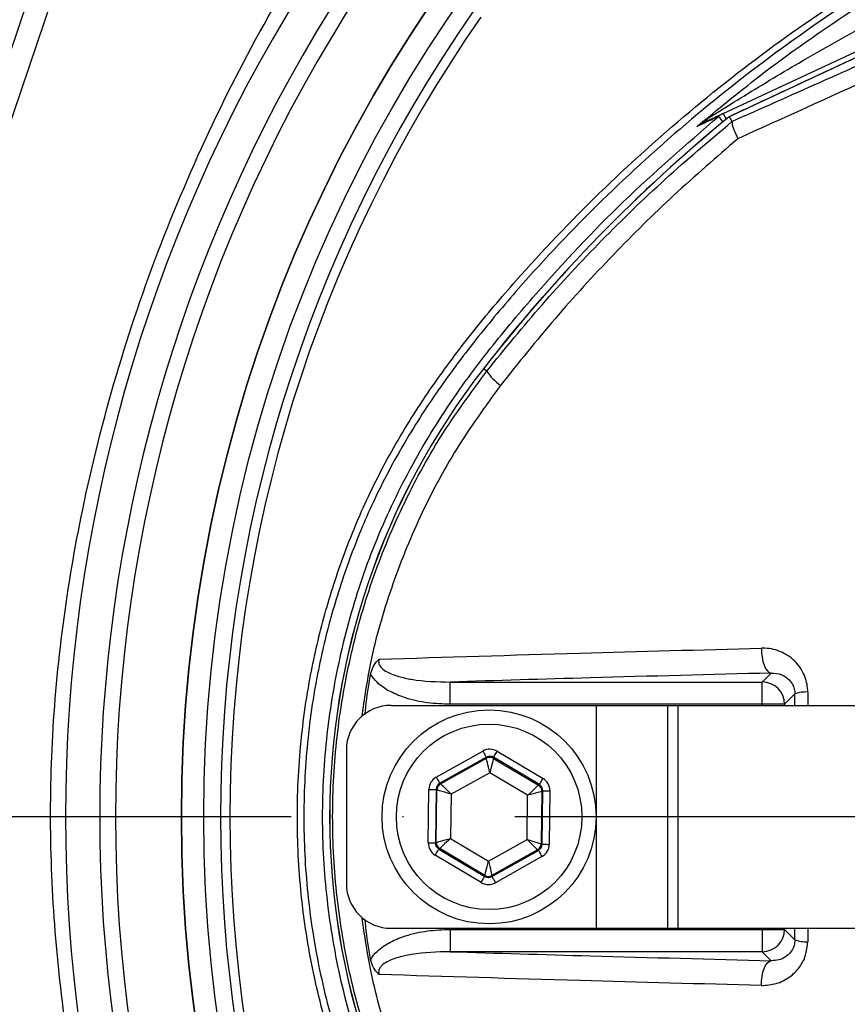
# Model space of a CAD drawing. Extents: x 0 to 10040, y 0 to 6534.
# Drawn here: x 3326 to 3419, y 1285 to 1396 of the extents above; entities that cross this region are included whole.
import ezdxf

# ---------------------------------------------------------------- set-up
doc = ezdxf.new("R2010")
doc.units = 0
doc.header["$LTSCALE"] = 5
doc.header["$MEASUREMENT"] = 0
doc.linetypes.add('GEN7', pattern=[15, 10, -2.5, 0, -2.5])
doc.layers.get('0').update_dxf_attribs({"linetype": 'CONTINUOUS'})
doc.layers.add('7', color=4, linetype='GEN7')

msp = doc.modelspace()

# ---------------------------------------------------------------- linework, layer by layer
at = {"color": 7, "linetype": 'Continuous'}
for p, q in [((3337.125, 1420.694), (3309.25, 1338.32)), ((3306.882, 1339.121), (3332.899, 1416.005)), ((3404.721, 1385.16), (3444.783, 1403.842)), ((3445.048, 1403.273), (3405.384, 1384.777)), ((3378.199, 1356.237), (3377.837, 1356.518)), ((3409.101, 1321.39), (3410.106, 1322.395)), ((3374.105, 1318.894), (3374.105, 1321.39)), ((3374.105, 1321.39), (3409.101, 1321.39)), ((3409.101, 1318.894), (3409.101, 1321.39)), ((3412.759, 1320.055), (3411.598, 1318.894)), ((3367.473, 1318.766), (3390.473, 1318.766)), ((3409.101, 1318.894), (3374.105, 1318.894)), ((3390.473, 1318.766), (3398.473, 1318.766)), ((3390.473, 1318.766), (3390.473, 1293.766)), ((3398.473, 1318.766), (3399.636, 1318.766)), ((3398.473, 1318.766), (3398.473, 1293.766)), ((3399.636, 1318.766), (3429.636, 1318.766)), ((3399.636, 1318.766), (3399.636, 1293.766)), ((3409.101, 1318.766), (3409.101, 1318.894)), ((3411.598, 1318.894), (3409.101, 1318.894)), ((3411.598, 1318.894), (3411.598, 1318.766)), ((3362.473, 1313.766), (3362.473, 1298.766)), ((3372.547, 1310.726), (3377.773, 1313.65)), ((3379.373, 1313.629), (3384.518, 1310.565)), ((3378.164, 1312.952), (3372.937, 1310.028)), ((3373.035, 1309.97), (3378.162, 1312.839)), ((3378.162, 1312.839), (3378.164, 1312.952)), ((3378.963, 1312.942), (3378.962, 1312.828)), ((3378.962, 1312.828), (3384.01, 1309.822)), ((3384.109, 1309.878), (3378.963, 1312.942)), ((3378.54, 1311.217), (3374.219, 1308.799)), ((3382.794, 1308.684), (3378.54, 1311.217)), ((3372.937, 1310.028), (3373.035, 1309.97)), ((3384.01, 1309.822), (3384.109, 1309.878)), ((3371.648, 1303.363), (3371.728, 1309.352)), ((3372.528, 1309.341), (3372.447, 1303.353)), ((3372.626, 1309.283), (3372.528, 1309.341)), ((3372.547, 1303.408), (3372.626, 1309.283)), ((3374.219, 1308.799), (3374.152, 1303.848)), ((3382.728, 1303.733), (3382.794, 1308.684)), ((3384.4, 1309.124), (3384.321, 1303.25)), ((3384.499, 1309.18), (3384.4, 1309.124)), ((3384.419, 1303.191), (3384.499, 1309.18)), ((3385.299, 1309.169), (3385.219, 1303.181)), ((3372.447, 1303.353), (3372.547, 1303.408)), ((3374.152, 1303.848), (3378.407, 1301.315)), ((3378.407, 1301.315), (3382.728, 1303.733)), ((3384.321, 1303.25), (3384.419, 1303.191)), ((3377.574, 1298.903), (3372.429, 1301.967)), ((3372.937, 1302.71), (3372.838, 1302.655)), ((3372.838, 1302.655), (3377.983, 1299.591)), ((3377.985, 1299.704), (3372.937, 1302.71)), ((3378.783, 1299.58), (3384.01, 1302.504)), ((3383.912, 1302.562), (3378.785, 1299.694)), ((3384.01, 1302.504), (3383.912, 1302.562)), ((3384.4, 1301.806), (3379.174, 1298.882)), ((3377.983, 1299.591), (3377.985, 1299.704)), ((3378.785, 1299.694), (3378.783, 1299.58)), ((3367.473, 1293.766), (3390.473, 1293.766)), ((3374.105, 1293.639), (3409.101, 1293.639)), ((3374.105, 1293.639), (3374.105, 1291.142)), ((3390.473, 1293.766), (3398.473, 1293.766)), ((3398.473, 1293.766), (3399.636, 1293.766)), ((3399.636, 1293.766), (3429.636, 1293.766)), ((3409.101, 1293.639), (3409.101, 1293.766)), ((3409.101, 1293.639), (3411.598, 1293.639)), ((3409.101, 1293.639), (3409.101, 1291.142)), ((3411.598, 1293.766), (3411.598, 1293.639)), ((3411.598, 1293.639), (3412.759, 1292.477)), ((3409.101, 1291.142), (3374.105, 1291.142)), ((3410.106, 1290.137), (3409.101, 1291.142))]:
    msp.add_line(p, q, dxfattribs=at)
for points in [[(3404.184, 1384.82), (3404.206, 1384.793), (3404.263, 1384.725), (3404.351, 1384.618), (3404.471, 1384.474), (3404.618, 1384.296), (3404.687, 1384.213)], [(3404.721, 1385.16), (3404.733, 1385.136), (3404.767, 1385.062), (3404.824, 1384.941), (3404.901, 1384.776), (3404.997, 1384.569), (3405.031, 1384.497)], [(3409.023, 1325.178), (3409.031, 1324.667), (3409.083, 1324.166), (3409.179, 1323.694), (3409.313, 1323.273), (3409.48, 1322.92), (3409.674, 1322.648), (3409.885, 1322.471), (3410.106, 1322.395)], [(3377.773, 1313.65), (3377.848, 1313.516), (3377.921, 1313.386), (3377.988, 1313.266), (3378.047, 1313.161), (3378.095, 1313.074), (3378.132, 1313.009), (3378.155, 1312.968), (3378.164, 1312.952)], [(3378.963, 1312.942), (3378.972, 1312.957), (3378.996, 1312.997), (3379.035, 1313.062), (3379.086, 1313.147), (3379.147, 1313.251), (3379.218, 1313.369), (3379.294, 1313.496), (3379.373, 1313.629)], [(3378.54, 1311.217), (3378.467, 1311.53), (3378.397, 1311.831), (3378.332, 1312.109), (3378.275, 1312.354), (3378.228, 1312.556), (3378.193, 1312.707), (3378.17, 1312.803), (3378.162, 1312.839)], [(3378.962, 1312.828), (3378.952, 1312.792), (3378.928, 1312.697), (3378.888, 1312.547), (3378.836, 1312.346), (3378.772, 1312.103), (3378.7, 1311.827), (3378.621, 1311.528), (3378.54, 1311.217)], [(3372.547, 1310.726), (3372.622, 1310.591), (3372.695, 1310.462), (3372.762, 1310.342), (3372.82, 1310.237), (3372.869, 1310.15), (3372.906, 1310.085), (3372.929, 1310.044), (3372.937, 1310.028)], [(3373.035, 1309.97), (3373.061, 1309.944), (3373.131, 1309.875), (3373.242, 1309.766), (3373.389, 1309.62), (3373.568, 1309.443), (3373.771, 1309.243), (3373.991, 1309.025), (3374.219, 1308.799)], [(3382.794, 1308.684), (3383.029, 1308.903), (3383.255, 1309.115), (3383.463, 1309.31), (3383.646, 1309.482), (3383.798, 1309.623), (3383.911, 1309.73), (3383.983, 1309.797), (3384.01, 1309.822)], [(3384.109, 1309.878), (3384.118, 1309.893), (3384.142, 1309.933), (3384.18, 1309.998), (3384.231, 1310.083), (3384.293, 1310.187), (3384.363, 1310.305), (3384.439, 1310.432), (3384.518, 1310.565)], [(3371.728, 1309.352), (3371.883, 1309.35), (3372.031, 1309.348), (3372.168, 1309.346), (3372.289, 1309.344), (3372.388, 1309.343), (3372.463, 1309.342), (3372.51, 1309.341), (3372.528, 1309.341)], [(3374.219, 1308.799), (3373.912, 1308.893), (3373.616, 1308.982), (3373.342, 1309.065), (3373.102, 1309.138), (3372.904, 1309.198), (3372.755, 1309.244), (3372.661, 1309.272), (3372.626, 1309.283)], [(3384.4, 1309.124), (3384.365, 1309.114), (3384.27, 1309.088), (3384.12, 1309.047), (3383.92, 1308.992), (3383.678, 1308.926), (3383.403, 1308.851), (3383.104, 1308.769), (3382.794, 1308.684)], [(3384.499, 1309.18), (3384.517, 1309.179), (3384.564, 1309.179), (3384.639, 1309.178), (3384.739, 1309.176), (3384.859, 1309.175), (3384.996, 1309.173), (3385.145, 1309.171), (3385.299, 1309.169)], [(3371.648, 1303.363), (3371.802, 1303.361), (3371.95, 1303.359), (3372.088, 1303.358), (3372.208, 1303.356), (3372.308, 1303.355), (3372.382, 1303.354), (3372.43, 1303.353), (3372.447, 1303.353)], [(3372.547, 1303.408), (3372.582, 1303.418), (3372.677, 1303.444), (3372.827, 1303.485), (3373.027, 1303.54), (3373.269, 1303.606), (3373.544, 1303.682), (3373.842, 1303.763), (3374.152, 1303.848)], [(3374.152, 1303.848), (3373.918, 1303.629), (3373.692, 1303.417), (3373.484, 1303.222), (3373.3, 1303.05), (3373.149, 1302.909), (3373.036, 1302.802), (3372.964, 1302.735), (3372.937, 1302.71)], [(3382.728, 1303.733), (3383.035, 1303.64), (3383.331, 1303.55), (3383.604, 1303.467), (3383.845, 1303.394), (3384.043, 1303.334), (3384.192, 1303.289), (3384.286, 1303.26), (3384.321, 1303.25)], [(3383.912, 1302.562), (3383.886, 1302.588), (3383.816, 1302.657), (3383.705, 1302.767), (3383.558, 1302.912), (3383.379, 1303.089), (3383.176, 1303.29), (3382.956, 1303.507), (3382.728, 1303.733)], [(3384.419, 1303.191), (3384.437, 1303.191), (3384.484, 1303.19), (3384.558, 1303.189), (3384.658, 1303.188), (3384.779, 1303.187), (3384.916, 1303.185), (3385.064, 1303.183), (3385.219, 1303.181)], [(3372.429, 1301.967), (3372.508, 1302.1), (3372.584, 1302.228), (3372.654, 1302.345), (3372.716, 1302.449), (3372.766, 1302.535), (3372.805, 1302.599), (3372.829, 1302.639), (3372.838, 1302.655)], [(3384.01, 1302.504), (3384.018, 1302.489), (3384.041, 1302.448), (3384.078, 1302.382), (3384.126, 1302.295), (3384.185, 1302.19), (3384.252, 1302.07), (3384.325, 1301.941), (3384.4, 1301.806)], [(3377.985, 1299.704), (3377.994, 1299.74), (3378.019, 1299.835), (3378.059, 1299.985), (3378.111, 1300.186), (3378.175, 1300.429), (3378.247, 1300.705), (3378.325, 1301.004), (3378.407, 1301.315)], [(3378.407, 1301.315), (3378.48, 1301.002), (3378.55, 1300.701), (3378.615, 1300.423), (3378.672, 1300.178), (3378.719, 1299.977), (3378.754, 1299.825), (3378.776, 1299.73), (3378.785, 1299.694)], [(3377.574, 1298.903), (3377.653, 1299.036), (3377.729, 1299.164), (3377.799, 1299.282), (3377.861, 1299.385), (3377.912, 1299.471), (3377.95, 1299.535), (3377.974, 1299.575), (3377.983, 1299.591)], [(3378.783, 1299.58), (3378.792, 1299.564), (3378.815, 1299.523), (3378.851, 1299.458), (3378.9, 1299.371), (3378.959, 1299.266), (3379.026, 1299.146), (3379.098, 1299.017), (3379.174, 1298.882)], [(3409.023, 1287.354), (3409.031, 1287.865), (3409.083, 1288.366), (3409.179, 1288.838), (3409.313, 1289.259), (3409.48, 1289.613), (3409.674, 1289.884), (3409.885, 1290.061), (3410.106, 1290.137)]]:
    msp.add_lwpolyline(points, dxfattribs=at)
for centre, radius in [((3506.473, 1306.266), 162.5), ((3506.473, 1306.266), 160), ((3378.473, 1306.266), 12), ((3378.473, 1306.266), 10.4)]:
    msp.add_circle(centre, radius, dxfattribs=at)
for centre, radius, start, end in [((3506.473, 1306.266), 162.5, 90, 270), ((3251.013, 1489.454), 110, 251.45363, 318.1086), ((3506.473, 1306.266), 175.5, 148.11383, 211.88617), ((3506.473, 1306.266), 169.897, 146.9185, 213.0815), ((3506.473, 1306.266), 171.662, 148.11383, 211.88617), ((3506.473, 1306.266), 158.121, 145.17973, 214.82027), ((3506.473, 1306.266), 157.061, 145.17973, 214.82027), ((3517.473, 1247.957), 176.88, 129.32635, 142.13635), ((3517.473, 1247.957), 176.872, 129.32587, 142.13635), ((3405.77, 1382.912), 2.481, 115.00128, 129.73024), ((3401.868, 1385.304), 1.336, 295.50568, 327.33384), ((3442.473, 1306.266), 81.88, 142.13635, 217.86365), ((3442.473, 1306.266), 81.872, 142.13635, 217.86365), ((3384.052, 1360.374), 7.167, 215.25845, 233.0017), ((3409.093, 1318.886), 2.505, 0.1837, 89.81639), ((3414.018, 1316.508), 3.764, 87.27093, 109.53688), ((3367.473, 1313.766), 5, 90, 180), ((3378.553, 1312.14), 0.8, 59.23849, 119.21756), ((3373.426, 1309.272), 0.8, 119.23893, 179.21777), ((3383.6, 1309.135), 0.8, 359.23846, 59.21724), ((3373.347, 1303.398), 0.8, 179.2374, 239.21736), ((3383.521, 1303.26), 0.8, 299.23813, 359.21858), ((3367.473, 1298.766), 5, 180, 270), ((3378.394, 1300.392), 0.8, 239.23847, 299.21758), ((3409.093, 1293.647), 2.505, 270.18361, 359.8163), ((3414.018, 1296.024), 3.764, 250.46312, 272.72907)]:
    msp.add_arc(centre, radius, start, end, dxfattribs=at)
for centre, major_axis, ratio, start_param, end_param in [((3378.554, 1312.254), (-0.022, -1.6), 0.9997969, 2.6180818, 3.6651035), ((3378.554, 1312.254), (0.011, 0.8), 0.9993911, 5.7596745, 6.8066962), ((3373.328, 1309.33), (1.375, -0.819), 0.9997969, 2.6180818, 3.6651035), ((3373.328, 1309.33), (0.688, -0.41), 0.9993911, 2.6180818, 3.6651035), ((3383.699, 1309.19), (0.699, 0.391), 0.9993911, 5.7596745, 6.8066962), ((3383.699, 1309.19), (-1.397, -0.781), 0.9997969, 2.6180818, 3.6651035), ((3373.248, 1303.342), (1.397, 0.781), 0.9997969, 2.6180818, 3.6651035), ((3373.248, 1303.342), (0.699, 0.391), 0.9993911, 2.6180818, 3.6651035), ((3383.618, 1303.202), (0.688, -0.41), 0.9993911, 5.7596745, 6.8066962), ((3383.618, 1303.202), (-1.375, 0.819), 0.9997969, 2.6180818, 3.6651035), ((3378.393, 1300.278), (0.022, 1.6), 0.9997969, 2.6180818, 3.6651035), ((3378.393, 1300.278), (0.011, 0.8), 0.9993911, 2.6180818, 3.6651035)]:
    msp.add_ellipse(centre, major_axis=major_axis, ratio=ratio, start_param=start_param, end_param=end_param, dxfattribs=at)
for points, knots in [([(3382.379, 1472.344), (3385.108, 1474.599), (3391.602, 1479.967), (3402.479, 1487.687), (3414.986, 1495.411), (3428.008, 1502.272), (3441.445, 1508.237), (3455.372, 1513.32), (3469.774, 1517.423), (3484.602, 1520.511), (3499.628, 1522.568), (3514.743, 1523.598), (3529.784, 1523.609), (3544.704, 1522.614), (3559.464, 1520.651), (3574.079, 1517.725), (3588.454, 1513.847), (3602.765, 1508.94), (3616.935, 1502.916), (3630.892, 1495.758), (3644.329, 1487.626), (3657.15, 1478.587), (3669.493, 1468.511), (3681.271, 1457.378), (3692.432, 1445.216), (3702.723, 1432.284), (3712.074, 1418.681), (3720.362, 1404.55), (3727.613, 1389.976), (3733.904, 1375.044), (3739.192, 1359.714), (3743.532, 1344.1), (3745.502, 1333.496), (3746.485, 1328.203)], [0, 0, 0, 0, 0.0223223, 0.0531175, 0.0840201, 0.114959, 0.1458614, 0.1766566, 0.2083756, 0.2402087, 0.2720892, 0.3039388, 0.3356716, 0.3668675, 0.3981669, 0.4294988, 0.4607932, 0.491985, 0.5248308, 0.5578007, 0.5908158, 0.6237915, 0.6566422, 0.6912077, 0.7259042, 0.7606463, 0.7953447, 0.8299116, 0.863861, 0.8979237, 0.9320167, 0.9660638, 1, 1, 1, 1]), ([(3744.02, 1327.798), (3743.047, 1333.037), (3741.097, 1343.532), (3736.801, 1358.986), (3731.566, 1374.158), (3725.339, 1388.937), (3718.163, 1403.359), (3709.963, 1417.34), (3700.713, 1430.796), (3690.533, 1443.59), (3679.493, 1455.62), (3667.843, 1466.632), (3655.638, 1476.595), (3642.962, 1485.532), (3629.678, 1493.572), (3615.879, 1500.65), (3601.869, 1506.606), (3587.718, 1511.458), (3573.503, 1515.292), (3559.051, 1518.185), (3544.456, 1520.126), (3529.704, 1521.11), (3514.833, 1521.1), (3499.892, 1520.082), (3485.038, 1518.05), (3470.381, 1514.997), (3459.335, 1511.851), (3450.324, 1508.809), (3443.236, 1506.159), (3433.566, 1502.06), (3422.833, 1496.835), (3411.21, 1490.241), (3399.978, 1482.988), (3392.908, 1477.574), (3389.377, 1474.87)], [0, 0, 0, 0, 0.03447564, 0.06906394, 0.10369895, 0.13830331, 0.17279246, 0.2078898, 0.24312058, 0.27839579, 0.31362473, 0.34872053, 0.38205681, 0.41551992, 0.44902296, 0.48248004, 0.51581129, 0.5474699, 0.57923274, 0.61103359, 0.64280149, 0.67446436, 0.70666113, 0.73897629, 0.7713228, 0.80362105, 0.8358036, 0.8455874, 0.86517652, 0.88476571, 0.91354742, 0.94238512, 0.97122094, 1, 1, 1, 1]), ([(3709.616, 1158.675), (3712.453, 1163.53), (3718.116, 1173.221), (3725.31, 1188.426), (3731.501, 1203.996), (3736.588, 1219.919), (3740.579, 1236.118), (3743.455, 1252.534), (3745.161, 1268.64), (3745.774, 1284.344), (3745.518, 1299.569), (3744.239, 1314.692), (3742.011, 1329.656), (3738.835, 1344.408), (3734.607, 1359.338), (3729.243, 1374.368), (3722.661, 1389.396), (3715.052, 1403.903), (3706.561, 1417.868), (3697.083, 1431.108), (3686.724, 1443.6), (3675.834, 1454.963), (3664.546, 1465.234), (3652.963, 1474.444), (3640.831, 1482.904), (3628.1, 1490.392), (3614.92, 1496.949), (3600.972, 1502.749), (3586.277, 1507.673), (3570.869, 1511.606), (3555.239, 1514.396), (3539.454, 1516.022), (3523.609, 1516.495), (3507.802, 1515.912), (3492.584, 1514.13), (3478.032, 1511.348), (3464.186, 1507.682), (3450.679, 1503.078), (3437.562, 1497.572), (3424.971, 1491.189), (3415.691, 1485.749), (3410.658, 1482.441), (3409.506, 1481.684)], [0, 0, 0, 0, 0.0276068, 0.0551071, 0.0825172, 0.109856, 0.1371447, 0.1644038, 0.1916531, 0.2166359, 0.2415534, 0.2663763, 0.29112, 0.315801, 0.3404369, 0.3672809, 0.3941135, 0.4209453, 0.4476769, 0.4743, 0.5008343, 0.5273017, 0.5515246, 0.5757268, 0.5999237, 0.6241021, 0.6481768, 0.6721525, 0.698216, 0.7242116, 0.7501672, 0.7761099, 0.802063, 0.8279422, 0.8536998, 0.8772102, 0.9006295, 0.9239654, 0.9472259, 0.9704255, 0.9932344, 1, 1, 1, 1]), ([(3598.754, 1209.009), (3596.18, 1207.195), (3591.031, 1203.567), (3582.547, 1198.76), (3573.44, 1194.503), (3563.706, 1190.955), (3553.718, 1188.218), (3542.448, 1186.166), (3529.894, 1184.915), (3516.077, 1184.527), (3502.228, 1185.189), (3489.049, 1186.818), (3476.607, 1189.294), (3464.922, 1192.438), (3453.471, 1196.335), (3442.341, 1200.95), (3431.533, 1206.293), (3421.099, 1212.37), (3411.062, 1219.148), (3401.526, 1226.546), (3392.544, 1234.501), (3385.037, 1242.11), (3378.797, 1249.135), (3373.717, 1255.523), (3369.112, 1262.297), (3365.077, 1269.661), (3361.782, 1277.628), (3359.246, 1286.072), (3357.582, 1294.774), (3356.857, 1303.629), (3357.045, 1312.515), (3358.072, 1320.731), (3359.741, 1328.192), (3361.831, 1334.893), (3364.529, 1341.6), (3367.935, 1348.191), (3372.032, 1354.595), (3376.568, 1360.654), (3382.725, 1367.939), (3390.713, 1376.319), (3400.843, 1385.474), (3411.685, 1393.893), (3423.103, 1401.456), (3435.052, 1408.109), (3447.447, 1413.847), (3460.278, 1418.672), (3473.016, 1422.401), (3485.556, 1425.093), (3497.807, 1426.869), (3510.134, 1427.824), (3521.777, 1427.926), (3532.681, 1427.376), (3542.835, 1426.282), (3552.871, 1424.498), (3562.705, 1421.929), (3572.271, 1418.504), (3581.52, 1414.298), (3590.396, 1409.335), (3596.027, 1405.54), (3598.751, 1403.526), (3598.754, 1403.523)], [0, 0, 0, 0, 0.0153324, 0.0306649, 0.0474817, 0.0643589, 0.0812396, 0.0980612, 0.1203814, 0.1427794, 0.1651732, 0.1874877, 0.2069204, 0.226431, 0.2459711, 0.2654874, 0.2849247, 0.3047184, 0.3245814, 0.3444729, 0.3643453, 0.3841469, 0.3977646, 0.4114191, 0.4250318, 0.4385924, 0.4528686, 0.4671882, 0.4814616, 0.4957391, 0.510063, 0.5243405, 0.5357247, 0.547132, 0.5585172, 0.5710778, 0.5836843, 0.5963241, 0.6089301, 0.6314917, 0.65412, 0.6767429, 0.6992972, 0.7213969, 0.7435711, 0.7657408, 0.7878344, 0.8077273, 0.8276775, 0.8476291, 0.8675236, 0.8841218, 0.9007592, 0.9173794, 0.9339541, 0.9504315, 0.9669666, 0.9835012, 0.9999779, 1, 1, 1, 1]), ([(3599.631, 1401.936), (3599.243, 1402.228), (3596.174, 1404.543), (3590.189, 1408.582), (3581.387, 1413.526), (3572.214, 1417.716), (3562.713, 1421.138), (3552.929, 1423.714), (3542.928, 1425.51), (3532.807, 1426.617), (3521.923, 1427.182), (3510.285, 1427.095), (3497.951, 1426.148), (3485.691, 1424.375), (3473.146, 1421.68), (3460.406, 1417.94), (3447.577, 1413.098), (3435.188, 1407.338), (3423.255, 1400.662), (3411.864, 1393.077), (3401.057, 1384.639), (3390.966, 1375.466), (3383.032, 1367.09), (3376.941, 1359.839), (3372.476, 1353.848), (3368.445, 1347.518), (3365.1, 1341.015), (3362.457, 1334.407), (3360.412, 1327.818), (3358.779, 1320.484), (3357.775, 1312.408), (3357.59, 1303.674), (3358.3, 1294.97), (3359.928, 1286.415), (3362.41, 1278.114), (3365.64, 1270.263), (3369.605, 1262.989), (3374.145, 1256.282), (3379.153, 1249.954), (3385.331, 1242.959), (3392.789, 1235.352), (3401.74, 1227.379), (3411.246, 1219.963), (3421.257, 1213.167), (3431.672, 1207.07), (3442.471, 1201.708), (3453.599, 1197.076), (3465.052, 1193.166), (3476.741, 1190.014), (3489.187, 1187.535), (3502.373, 1185.912), (3516.228, 1185.264), (3530.049, 1185.671), (3542.581, 1186.944), (3553.801, 1189.011), (3563.713, 1191.747), (3573.372, 1195.288), (3582.623, 1199.634), (3591.444, 1204.682), (3596.902, 1208.625), (3599.631, 1210.597)], [0, 0, 0, 0, 0.0023641, 0.0187204, 0.0351339, 0.0515478, 0.0679047, 0.0844272, 0.1009951, 0.1175802, 0.1341261, 0.1540311, 0.1739937, 0.193955, 0.2138582, 0.2359559, 0.2581304, 0.2803095, 0.3024134, 0.3249403, 0.3475364, 0.3701378, 0.3926723, 0.4051279, 0.4176165, 0.4300719, 0.4424821, 0.4536741, 0.4648877, 0.4760786, 0.4901109, 0.5041886, 0.5182208, 0.5322518, 0.546328, 0.5603617, 0.5737809, 0.5872515, 0.6007636, 0.6142396, 0.6340211, 0.6538739, 0.6737458, 0.693589, 0.7133625, 0.7328069, 0.7523311, 0.7718794, 0.7913979, 0.8108375, 0.8331585, 0.8555596, 0.877965, 0.9002916, 0.9169974, 0.9337616, 0.9505222, 0.9672231, 0.9836116, 1, 1, 1, 1]), ([(3401.753, 1383.676), (3404.084, 1385.593), (3408.745, 1389.426), (3417.634, 1395.829), (3428.543, 1402.666), (3441.683, 1409.439), (3455.318, 1415.114), (3469.316, 1419.626), (3483.602, 1422.934), (3498.087, 1425.059), (3512.691, 1426.003), (3525.314, 1425.786), (3535.881, 1424.897), (3544.396, 1423.781), (3552.83, 1422.202), (3558.315, 1420.632), (3561.058, 1419.848)], [0, 0, 0, 0, 0.0530527, 0.1061054, 0.1927119, 0.2796126, 0.3665162, 0.4531268, 0.5391431, 0.625443, 0.7117437, 0.7977609, 0.848505, 0.899249, 0.949625, 1, 1, 1, 1]), ([(3366.672, 1196.822), (3366.672, 1196.822), (3364.526, 1198.968), (3361.479, 1204.328), (3355.407, 1213.275), (3349.368, 1224.377), (3343.332, 1237.405), (3338.324, 1250.876), (3334.496, 1264.101), (3331.768, 1276.991), (3330.033, 1289.469), (3329.206, 1302.039), (3329.339, 1314.83), (3330.532, 1327.765), (3332.878, 1341.538), (3336.485, 1355.86), (3341.49, 1370.603), (3347.704, 1384.862), (3354.101, 1397.1), (3360.707, 1407.047), (3364.092, 1413.083), (3366.5, 1415.49), (3366.5, 1415.49)], [0, 0, 0, 0, 0.0000003, 0.0387685, 0.0775368, 0.1385363, 0.1997115, 0.2608884, 0.3218899, 0.3753948, 0.4290408, 0.4826666, 0.536144, 0.5922618, 0.6483876, 0.714437, 0.780709, 0.8469796, 0.9130271, 0.9565135, 0.9999997, 1, 1, 1, 1]), ([(3405.706, 1384.265), (3408.983, 1385.715), (3415.537, 1388.617), (3425.476, 1393.075), (3435.48, 1397.601), (3442.187, 1400.678), (3445.541, 1402.216)], [0, 0, 0, 0, 0.2490814, 0.4981574, 0.7490823, 1, 1, 1, 1]), ([(3446.079, 1400.585), (3443.065, 1399.174), (3434.913, 1395.359), (3421.626, 1389.231), (3411.459, 1384.63), (3406.365, 1382.324)], [0, 0, 0, 0, 0.2263564, 0.6123309, 1, 1, 1, 1]), ([(3402.993, 1384.583), (3403.181, 1384.703), (3404.345, 1385.444), (3407.753, 1387.566), (3413.76, 1391.187), (3418.836, 1394.031), (3421.677, 1395.623)], [0, 0, 0, 0, 0.0335675, 0.2079, 0.5567945, 1, 1, 1, 1]), ([(3404.184, 1227.712), (3400.921, 1230.53), (3394.391, 1236.169), (3385.434, 1245.518), (3377.819, 1254.439), (3371.78, 1263.065), (3367.392, 1271.285), (3363.923, 1279.928), (3361.477, 1288.914), (3360.041, 1298.112), (3359.635, 1307.414), (3360.299, 1316.702), (3361.991, 1325.856), (3364.676, 1334.765), (3368.401, 1343.285), (3373.039, 1351.337), (3378.256, 1358.502), (3385.037, 1366.539), (3393.382, 1375.451), (3400.583, 1381.697), (3404.184, 1384.82)], [0, 0, 0, 0, 0.0691931, 0.1384782, 0.2076711, 0.25738, 0.3072473, 0.3569556, 0.4066346, 0.4564721, 0.506151, 0.55583, 0.6056673, 0.6553461, 0.7049136, 0.7546535, 0.8042758, 0.8470068, 0.9235034, 1, 1, 1, 1]), ([(3404.184, 1384.82), (3403.835, 1384.656), (3403.007, 1384.266), (3402.213, 1383.892), (3401.753, 1383.676)], [0, 0, 0, 0, 0.4215148, 1, 1, 1, 1]), ([(3402.444, 1384.098), (3402.463, 1384.107), (3402.874, 1384.299), (3403.623, 1384.648), (3404.377, 1385), (3404.721, 1385.16)], [0, 0, 0, 0, 0.0262812, 0.5546407, 1, 1, 1, 1]), ([(3378.199, 1356.237), (3380.252, 1358.76), (3384.358, 1363.807), (3391.065, 1370.977), (3398.134, 1377.857), (3403.182, 1382.116), (3405.706, 1384.246)], [0, 0, 0, 0, 0.2484088, 0.4968196, 0.7484092, 1, 1, 1, 1]), ([(3401.753, 1383.676), (3401.756, 1383.679), (3402.149, 1384.005), (3402.573, 1384.295), (3402.993, 1384.583)], [0, 0, 0, 0, 0.0080054, 1, 1, 1, 1]), ([(3402.444, 1384.098), (3402.26, 1384.002), (3402.02, 1383.876), (3401.805, 1383.716), (3401.755, 1383.677), (3401.753, 1383.676)], [0, 0, 0, 0, 0.7613433, 0.9920209, 1, 1, 1, 1]), ([(3405.706, 1384.246), (3405.705, 1384.11), (3405.704, 1383.839), (3406.017, 1383.055), (3406.277, 1382.504), (3406.362, 1382.33), (3406.365, 1382.324)], [0, 0, 0, 0, 0.4118565, 0.8235451, 0.9939886, 1, 1, 1, 1]), ([(3406.365, 1382.324), (3403.951, 1380.239), (3399.124, 1376.068), (3392.303, 1369.3), (3385.777, 1362.199), (3381.752, 1357.166), (3379.739, 1354.65)], [0, 0, 0, 0, 0.24846892, 0.49693654, 0.74846927, 1, 1, 1, 1]), ([(3378.199, 1256.296), (3376.448, 1258.675), (3372.939, 1263.442), (3368.71, 1271.279), (3365.271, 1279.553), (3362.791, 1288.242), (3361.273, 1297.212), (3360.757, 1306.26), (3361.271, 1315.271), (3362.76, 1324.133), (3365.204, 1332.785), (3368.629, 1341.091), (3372.888, 1349.015), (3376.431, 1353.832), (3378.199, 1356.237)], [0, 0, 0, 0, 0.0823827, 0.1650295, 0.247422, 0.3316201, 0.4160878, 0.5002887, 0.5834625, 0.6668933, 0.7500645, 0.8332923, 0.9167823, 1, 1, 1, 1]), ([(3379.739, 1354.65), (3378.051, 1352.317), (3374.671, 1347.644), (3370.608, 1339.974), (3367.372, 1331.93), (3365.18, 1324.382), (3364.466, 1319.481), (3364.169, 1317.441)], [0, 0, 0, 0, 0.21183893, 0.42436676, 0.63624599, 0.84867183, 1, 1, 1, 1]), ([(3366.141, 1323.947), (3373.588, 1324.179), (3387.605, 1324.617), (3402.189, 1324.999), (3409.023, 1325.178)], [0, 0, 0, 0, 0.5313447, 1, 1, 1, 1]), ([(3414.197, 1320.268), (3414.197, 1320.269), (3414.195, 1320.846), (3413.963, 1322.089), (3412.942, 1323.713), (3411.331, 1324.842), (3409.918, 1325.181), (3409.147, 1325.179), (3409.023, 1325.178)], [0, 0, 0, 0, 0.0004574, 0.2042877, 0.4407529, 0.6979843, 0.9515547, 1, 1, 1, 1]), ([(3365.189, 1322.258), (3365.266, 1322.548), (3365.418, 1323.129), (3365.821, 1323.665), (3366.083, 1323.899), (3366.138, 1323.944), (3366.141, 1323.947)], [0, 0, 0, 0, 0.4421027, 0.8861803, 0.9948065, 1, 1, 1, 1]), ([(3366.141, 1323.947), (3366.136, 1323.934), (3366.102, 1323.839), (3366.072, 1323.658), (3366.118, 1323.395), (3366.242, 1323.164), (3366.526, 1322.836), (3367.202, 1322.391), (3368.343, 1321.981), (3370.7, 1321.463), (3372.651, 1321.421), (3374.105, 1321.39)], [0, 0, 0, 0, 0.0041782, 0.0329117, 0.0578089, 0.089301, 0.1167552, 0.1992303, 0.3522037, 0.5173797, 1, 1, 1, 1]), ([(3364.548, 1317.701), (3364.679, 1318.893), (3364.847, 1320.419), (3365.128, 1321.927), (3365.189, 1322.258)], [0, 0, 0, 0, 0.7810923, 1, 1, 1, 1]), ([(3374.105, 1318.894), (3373.26, 1318.924), (3371.57, 1318.984), (3369.308, 1319.486), (3367.396, 1320.256), (3366.006, 1321.135), (3365.417, 1321.945), (3365.189, 1322.258)], [0, 0, 0, 0, 0.25660138, 0.51275386, 0.6975568, 0.88322543, 1, 1, 1, 1]), ([(3410.106, 1322.395), (3403.305, 1322.218), (3391.115, 1321.902), (3379.32, 1321.547), (3374.105, 1321.39)], [0, 0, 0, 0, 0.55784872, 1, 1, 1, 1]), ([(3410.106, 1322.395), (3410.498, 1322.369), (3411.21, 1322.322), (3412.021, 1321.793), (3412.433, 1321.254), (3412.647, 1320.786), (3412.744, 1320.431), (3412.756, 1320.14), (3412.759, 1320.055)], [0, 0, 0, 0, 0.3299161, 0.598531, 0.7697035, 0.8237097, 0.9486669, 1, 1, 1, 1]), ([(3364.175, 1295.059), (3364.48, 1292.98), (3365.209, 1288.003), (3367.435, 1280.414), (3370.685, 1272.401), (3374.72, 1264.815), (3378.068, 1260.191), (3379.739, 1257.882)], [0, 0, 0, 0, 0.1544589, 0.3696738, 0.5795855, 0.7901272, 1, 1, 1, 1]), ([(3365.189, 1290.275), (3365.128, 1290.605), (3364.848, 1292.111), (3364.677, 1293.634), (3364.544, 1294.823)], [0, 0, 0, 0, 0.219247, 1, 1, 1, 1]), ([(3365.189, 1290.275), (3365.191, 1290.277), (3365.385, 1290.609), (3366.034, 1291.385), (3367.388, 1292.28), (3369.311, 1293.045), (3371.569, 1293.548), (3373.259, 1293.608), (3374.105, 1293.639)], [0, 0, 0, 0, 0.0008514, 0.1167829, 0.3024498, 0.487251, 0.743401, 1, 1, 1, 1]), ([(3409.023, 1287.354), (3409.58, 1287.391), (3410.7, 1287.465), (3412.175, 1288.219), (3413.297, 1289.33), (3414.043, 1290.704), (3414.146, 1291.744), (3414.197, 1292.265)], [0, 0, 0, 0, 0.2174594, 0.4372651, 0.632211, 0.8156543, 1, 1, 1, 1]), ([(3412.759, 1292.477), (3412.74, 1292.254), (3412.717, 1291.993), (3412.558, 1291.515), (3412.278, 1291.022), (3411.697, 1290.506), (3410.954, 1290.168), (3410.39, 1290.147), (3410.106, 1290.137)], [0, 0, 0, 0, 0.1353261, 0.158187, 0.3285662, 0.5254545, 0.7611058, 1, 1, 1, 1]), ([(3374.105, 1291.142), (3372.651, 1291.111), (3370.7, 1291.069), (3368.343, 1290.551), (3367.202, 1290.141), (3366.508, 1289.685), (3366.228, 1289.35), (3366.111, 1289.108), (3366.072, 1288.865), (3366.104, 1288.685), (3366.136, 1288.598), (3366.141, 1288.586)], [0, 0, 0, 0, 0.4826119, 0.6477851, 0.8007558, 0.8832294, 0.9177498, 0.9421902, 0.9697319, 0.9958219, 1, 1, 1, 1]), ([(3374.105, 1291.142), (3379.32, 1290.985), (3391.115, 1290.63), (3403.305, 1290.314), (3410.106, 1290.137)], [0, 0, 0, 0, 0.44215128, 1, 1, 1, 1]), ([(3366.141, 1288.586), (3366.138, 1288.588), (3366.101, 1288.618), (3365.848, 1288.839), (3365.432, 1289.363), (3365.271, 1289.969), (3365.189, 1290.275)], [0, 0, 0, 0, 0.0051964, 0.0763355, 0.5348575, 1, 1, 1, 1]), ([(3409.023, 1287.354), (3402.189, 1287.533), (3387.605, 1287.915), (3373.588, 1288.353), (3366.141, 1288.586)], [0, 0, 0, 0, 0.4686553, 1, 1, 1, 1])]:
    msp.add_open_spline(points, degree=3, knots=knots, dxfattribs=at)
for points in [[(3445.045, 1403.28), (3405.382, 1384.785)], [(3405.384, 1384.777), (3405.392, 1384.765)], [(3405.384, 1384.777), (3405.706, 1384.265)], [(3405.706, 1384.246), (3405.706, 1384.265)], [(3412.762, 1318.766), (3412.759, 1320.055)], [(3414.197, 1320.268), (3414.2, 1318.766)], [(3412.759, 1292.477), (3412.762, 1293.766)], [(3414.2, 1293.766), (3414.197, 1292.265)]]:
    msp.add_open_spline(points, degree=1, dxfattribs=at)
at = {"layer": '7'}
msp.add_line((3506.473, 1306.266), (3171.473, 1306.266), dxfattribs=at)

doc.saveas('drawing.dxf')
